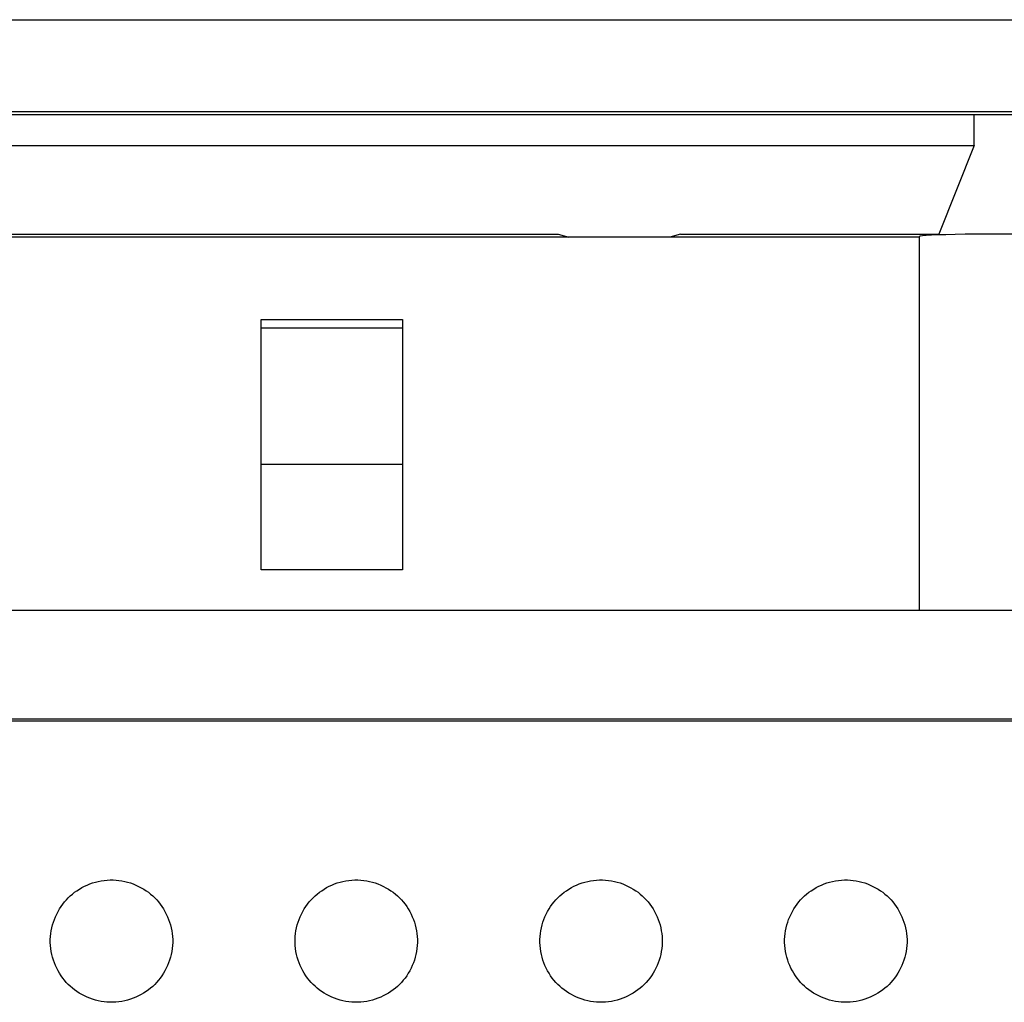
# Model space of a CAD drawing. Units: millimetres. Extents: x -211 to 211, y -109 to 109.
# Drawn here: x -156 to -139, y -87 to -71 of the extents above; entities that cross this region are included whole.
import ezdxf

# ---------------------------------------------------------------- set-up
doc = ezdxf.new("R2010")
doc.units = ezdxf.units.MM
doc.header["$LTSCALE"] = 16.335
doc.layers.get('0').update_dxf_attribs({"linetype": 'CONTINUOUS'})
for name, color, linetype in [('ASSI', 7, 'CONTINUOUS'), ('DRAFT', 7, 'CONTINUOUS'), ('RACCORDO', 7, 'CONTINUOUS')]:
    doc.layers.add(name, color=color, linetype=linetype)

msp = doc.modelspace()

# ---------------------------------------------------------------- linework, layer by layer
at = {"color": 253, "linetype": 'CONTINUOUS'}
for p, q in [((-151.556, -75.983), (-149.244, -75.983)), ((-151.556, -78.206), (-149.244, -78.206))]:
    msp.add_line(p, q, dxfattribs=at)
at = {"layer": 'ASSI', "color": 7, "linetype": 'CONTINUOUS'}
msp.add_line((-140.8, -74.487), (-140.8, -80.6), dxfattribs=at)
msp.add_ellipse((-139.3, -74.487), major_axis=(1.5, 0), ratio=0.026186, start_param=0, end_param=3.141593, dxfattribs=at)
at = {"layer": 'DRAFT', "color": 7, "linetype": 'CONTINUOUS'}
for p, q in [((181.452, -72.499), (-181.463, -72.499)), ((-139.9, -73), (-139.9, -72.499)), ((-180.5, -73), (-139.9, -73)), ((-139.9, -73), (-140.479, -74.448)), ((-173.7, -74.448), (-146.7, -74.448)), ((-146.7, -74.448), (-146.525, -74.5)), ((-144.7, -74.448), (-144.875, -74.5)), ((-144.7, -74.448), (-140.479, -74.448)), ((-140.8, -74.5), (-182.084, -74.5)), ((-151.556, -79.935), (-151.556, -75.844)), ((-151.556, -75.844), (-149.244, -75.844)), ((-149.244, -75.844), (-149.244, -79.935)), ((-149.244, -79.935), (-151.556, -79.935)), ((-188, -82.4), (188, -82.4))]:
    msp.add_line(p, q, dxfattribs=at)
at = {"layer": 'RACCORDO', "color": 253, "linetype": 'CONTINUOUS'}
for p, q in [((-182.963, -70.946), (-4.839, -70.946)), ((-181.463, -72.446), (181.451, -72.446))]:
    msp.add_line(p, q, dxfattribs=at)
at = {"layer": 'RACCORDO', "color": 7, "linetype": 'CONTINUOUS'}
for p, q in [((-100.796, -80.6), (-177.514, -80.6)), ((-100.524, -82.374), (-177.786, -82.374))]:
    msp.add_line(p, q, dxfattribs=at)
for points in [[(-154.707, -85.293), (-154.674, -85.261), (-154.64, -85.231), (-154.603, -85.203), (-154.565, -85.176), (-154.525, -85.15), (-154.484, -85.126), (-154.442, -85.104), (-154.399, -85.084), (-154.355, -85.066), (-154.31, -85.05), (-154.264, -85.036), (-154.217, -85.025), (-154.17, -85.015), (-154.122, -85.008), (-154.073, -85.003), (-154.024, -85), (-153.975, -85), (-153.926, -85.003), (-153.878, -85.008), (-153.83, -85.015), (-153.782, -85.025), (-153.736, -85.036), (-153.69, -85.05), (-153.645, -85.066), (-153.601, -85.084), (-153.557, -85.105), (-153.515, -85.127), (-153.474, -85.15), (-153.434, -85.176), (-153.396, -85.203), (-153.36, -85.232), (-153.326, -85.262), (-153.293, -85.293)], [(-150.707, -85.293), (-150.674, -85.261), (-150.64, -85.231), (-150.603, -85.203), (-150.565, -85.176), (-150.525, -85.15), (-150.484, -85.126), (-150.442, -85.104), (-150.399, -85.084), (-150.355, -85.066), (-150.31, -85.05), (-150.264, -85.036), (-150.217, -85.025), (-150.17, -85.015), (-150.122, -85.008), (-150.073, -85.003), (-150.024, -85), (-149.975, -85), (-149.926, -85.003), (-149.878, -85.008), (-149.83, -85.015), (-149.782, -85.025), (-149.736, -85.036), (-149.69, -85.05), (-149.645, -85.066), (-149.601, -85.084), (-149.557, -85.105), (-149.515, -85.127), (-149.474, -85.15), (-149.434, -85.176), (-149.396, -85.203), (-149.36, -85.232), (-149.326, -85.262), (-149.293, -85.293)], [(-146.707, -85.293), (-146.674, -85.261), (-146.64, -85.231), (-146.603, -85.203), (-146.565, -85.176), (-146.525, -85.15), (-146.484, -85.126), (-146.442, -85.104), (-146.399, -85.084), (-146.355, -85.066), (-146.31, -85.05), (-146.264, -85.036), (-146.217, -85.025), (-146.17, -85.015), (-146.122, -85.008), (-146.073, -85.003), (-146.024, -85), (-145.975, -85), (-145.926, -85.003), (-145.878, -85.008), (-145.83, -85.015), (-145.782, -85.025), (-145.736, -85.036), (-145.69, -85.05), (-145.645, -85.066), (-145.601, -85.084), (-145.557, -85.105), (-145.515, -85.127), (-145.474, -85.15), (-145.434, -85.176), (-145.396, -85.203), (-145.36, -85.232), (-145.326, -85.262), (-145.293, -85.293)], [(-142.707, -85.293), (-142.674, -85.261), (-142.64, -85.231), (-142.603, -85.203), (-142.565, -85.176), (-142.525, -85.15), (-142.484, -85.126), (-142.442, -85.104), (-142.399, -85.084), (-142.355, -85.066), (-142.31, -85.05), (-142.264, -85.036), (-142.217, -85.025), (-142.17, -85.015), (-142.122, -85.008), (-142.073, -85.003), (-142.024, -85), (-141.975, -85), (-141.926, -85.003), (-141.878, -85.008), (-141.83, -85.015), (-141.782, -85.025), (-141.736, -85.036), (-141.69, -85.05), (-141.645, -85.066), (-141.601, -85.084), (-141.557, -85.105), (-141.515, -85.127), (-141.474, -85.15), (-141.434, -85.176), (-141.396, -85.203), (-141.36, -85.232), (-141.326, -85.262), (-141.293, -85.293)], [(-154.707, -86.707), (-154.739, -86.674), (-154.769, -86.64), (-154.797, -86.603), (-154.824, -86.565), (-154.85, -86.525), (-154.874, -86.484), (-154.896, -86.442), (-154.916, -86.399), (-154.934, -86.355), (-154.95, -86.31), (-154.964, -86.264), (-154.975, -86.217), (-154.985, -86.17), (-154.992, -86.122), (-154.997, -86.073), (-155, -86.024), (-155, -85.975), (-154.997, -85.926), (-154.992, -85.878), (-154.985, -85.83), (-154.975, -85.782), (-154.964, -85.736), (-154.95, -85.69), (-154.934, -85.645), (-154.916, -85.601), (-154.895, -85.557), (-154.873, -85.515), (-154.85, -85.474), (-154.824, -85.434), (-154.797, -85.396), (-154.768, -85.36), (-154.738, -85.326), (-154.707, -85.293)], [(-153.293, -85.293), (-153.261, -85.326), (-153.231, -85.36), (-153.203, -85.397), (-153.176, -85.435), (-153.15, -85.475), (-153.126, -85.516), (-153.104, -85.558), (-153.084, -85.601), (-153.066, -85.645), (-153.05, -85.69), (-153.036, -85.736), (-153.025, -85.783), (-153.015, -85.83), (-153.008, -85.878), (-153.003, -85.927), (-153, -85.976), (-153, -86.025), (-153.003, -86.074), (-153.008, -86.122), (-153.015, -86.17), (-153.025, -86.218), (-153.036, -86.264), (-153.05, -86.31), (-153.066, -86.355), (-153.084, -86.399), (-153.105, -86.443), (-153.127, -86.485), (-153.15, -86.526), (-153.176, -86.566), (-153.203, -86.604), (-153.232, -86.64), (-153.262, -86.674), (-153.293, -86.707)], [(-150.707, -86.707), (-150.739, -86.674), (-150.769, -86.64), (-150.797, -86.603), (-150.824, -86.565), (-150.85, -86.525), (-150.874, -86.484), (-150.896, -86.442), (-150.916, -86.399), (-150.934, -86.355), (-150.95, -86.31), (-150.964, -86.264), (-150.975, -86.217), (-150.985, -86.17), (-150.992, -86.122), (-150.997, -86.073), (-151, -86.024), (-151, -85.975), (-150.997, -85.926), (-150.992, -85.878), (-150.985, -85.83), (-150.975, -85.782), (-150.964, -85.736), (-150.95, -85.69), (-150.934, -85.645), (-150.916, -85.601), (-150.895, -85.557), (-150.873, -85.515), (-150.85, -85.474), (-150.824, -85.434), (-150.797, -85.396), (-150.768, -85.36), (-150.738, -85.326), (-150.707, -85.293)], [(-149.293, -85.293), (-149.261, -85.326), (-149.231, -85.36), (-149.203, -85.397), (-149.176, -85.435), (-149.15, -85.475), (-149.126, -85.516), (-149.104, -85.558), (-149.084, -85.601), (-149.066, -85.645), (-149.05, -85.69), (-149.036, -85.736), (-149.025, -85.783), (-149.015, -85.83), (-149.008, -85.878), (-149.003, -85.927), (-149, -85.976), (-149, -86.025), (-149.003, -86.074), (-149.008, -86.122), (-149.015, -86.17), (-149.025, -86.218), (-149.036, -86.264), (-149.05, -86.31), (-149.066, -86.355), (-149.084, -86.399), (-149.105, -86.443), (-149.127, -86.485), (-149.15, -86.526), (-149.176, -86.566), (-149.203, -86.604), (-149.232, -86.64), (-149.262, -86.674), (-149.293, -86.707)], [(-146.707, -86.707), (-146.739, -86.674), (-146.769, -86.64), (-146.797, -86.603), (-146.824, -86.565), (-146.85, -86.525), (-146.874, -86.484), (-146.896, -86.442), (-146.916, -86.399), (-146.934, -86.355), (-146.95, -86.31), (-146.964, -86.264), (-146.975, -86.217), (-146.985, -86.17), (-146.992, -86.122), (-146.997, -86.073), (-147, -86.024), (-147, -85.975), (-146.997, -85.926), (-146.992, -85.878), (-146.985, -85.83), (-146.975, -85.782), (-146.964, -85.736), (-146.95, -85.69), (-146.934, -85.645), (-146.916, -85.601), (-146.895, -85.557), (-146.873, -85.515), (-146.85, -85.474), (-146.824, -85.434), (-146.797, -85.396), (-146.768, -85.36), (-146.738, -85.326), (-146.707, -85.293)], [(-145.293, -85.293), (-145.261, -85.326), (-145.231, -85.36), (-145.203, -85.397), (-145.176, -85.435), (-145.15, -85.475), (-145.126, -85.516), (-145.104, -85.558), (-145.084, -85.601), (-145.066, -85.645), (-145.05, -85.69), (-145.036, -85.736), (-145.025, -85.783), (-145.015, -85.83), (-145.008, -85.878), (-145.003, -85.927), (-145, -85.976), (-145, -86.025), (-145.003, -86.074), (-145.008, -86.122), (-145.015, -86.17), (-145.025, -86.218), (-145.036, -86.264), (-145.05, -86.31), (-145.066, -86.355), (-145.084, -86.399), (-145.105, -86.443), (-145.127, -86.485), (-145.15, -86.526), (-145.176, -86.566), (-145.203, -86.604), (-145.232, -86.64), (-145.262, -86.674), (-145.293, -86.707)], [(-142.707, -86.707), (-142.739, -86.674), (-142.769, -86.64), (-142.797, -86.603), (-142.824, -86.565), (-142.85, -86.525), (-142.874, -86.484), (-142.896, -86.442), (-142.916, -86.399), (-142.934, -86.355), (-142.95, -86.31), (-142.964, -86.264), (-142.975, -86.217), (-142.985, -86.17), (-142.992, -86.122), (-142.997, -86.073), (-143, -86.024), (-143, -85.975), (-142.997, -85.926), (-142.992, -85.878), (-142.985, -85.83), (-142.975, -85.782), (-142.964, -85.736), (-142.95, -85.69), (-142.934, -85.645), (-142.916, -85.601), (-142.895, -85.557), (-142.873, -85.515), (-142.85, -85.474), (-142.824, -85.434), (-142.797, -85.396), (-142.768, -85.36), (-142.738, -85.326), (-142.707, -85.293)], [(-141.293, -85.293), (-141.261, -85.326), (-141.231, -85.36), (-141.203, -85.397), (-141.176, -85.435), (-141.15, -85.475), (-141.126, -85.516), (-141.104, -85.558), (-141.084, -85.601), (-141.066, -85.645), (-141.05, -85.69), (-141.036, -85.736), (-141.025, -85.783), (-141.015, -85.83), (-141.008, -85.878), (-141.003, -85.927), (-141, -85.976), (-141, -86.025), (-141.003, -86.074), (-141.008, -86.122), (-141.015, -86.17), (-141.025, -86.218), (-141.036, -86.264), (-141.05, -86.31), (-141.066, -86.355), (-141.084, -86.399), (-141.105, -86.443), (-141.127, -86.485), (-141.15, -86.526), (-141.176, -86.566), (-141.203, -86.604), (-141.232, -86.64), (-141.262, -86.674), (-141.293, -86.707)], [(-153.293, -86.707), (-153.326, -86.739), (-153.36, -86.769), (-153.397, -86.797), (-153.435, -86.824), (-153.475, -86.85), (-153.516, -86.874), (-153.558, -86.896), (-153.601, -86.916), (-153.645, -86.934), (-153.69, -86.95), (-153.736, -86.964), (-153.783, -86.975), (-153.83, -86.985), (-153.878, -86.992), (-153.927, -86.997), (-153.976, -87), (-154.025, -87), (-154.074, -86.997), (-154.122, -86.992), (-154.17, -86.985), (-154.218, -86.975), (-154.264, -86.964), (-154.31, -86.95), (-154.355, -86.934), (-154.399, -86.916), (-154.443, -86.895), (-154.485, -86.873), (-154.526, -86.85), (-154.566, -86.824), (-154.604, -86.797), (-154.64, -86.768), (-154.674, -86.738), (-154.707, -86.707)], [(-149.293, -86.707), (-149.326, -86.739), (-149.36, -86.769), (-149.397, -86.797), (-149.435, -86.824), (-149.475, -86.85), (-149.516, -86.874), (-149.558, -86.896), (-149.601, -86.916), (-149.645, -86.934), (-149.69, -86.95), (-149.736, -86.964), (-149.783, -86.975), (-149.83, -86.985), (-149.878, -86.992), (-149.927, -86.997), (-149.976, -87), (-150.025, -87), (-150.074, -86.997), (-150.122, -86.992), (-150.17, -86.985), (-150.218, -86.975), (-150.264, -86.964), (-150.31, -86.95), (-150.355, -86.934), (-150.399, -86.916), (-150.443, -86.895), (-150.485, -86.873), (-150.526, -86.85), (-150.566, -86.824), (-150.604, -86.797), (-150.64, -86.768), (-150.674, -86.738), (-150.707, -86.707)], [(-145.293, -86.707), (-145.326, -86.739), (-145.36, -86.769), (-145.397, -86.797), (-145.435, -86.824), (-145.475, -86.85), (-145.516, -86.874), (-145.558, -86.896), (-145.601, -86.916), (-145.645, -86.934), (-145.69, -86.95), (-145.736, -86.964), (-145.783, -86.975), (-145.83, -86.985), (-145.878, -86.992), (-145.927, -86.997), (-145.976, -87), (-146.025, -87), (-146.074, -86.997), (-146.122, -86.992), (-146.17, -86.985), (-146.218, -86.975), (-146.264, -86.964), (-146.31, -86.95), (-146.355, -86.934), (-146.399, -86.916), (-146.443, -86.895), (-146.485, -86.873), (-146.526, -86.85), (-146.566, -86.824), (-146.604, -86.797), (-146.64, -86.768), (-146.674, -86.738), (-146.707, -86.707)], [(-141.293, -86.707), (-141.326, -86.739), (-141.36, -86.769), (-141.397, -86.797), (-141.435, -86.824), (-141.475, -86.85), (-141.516, -86.874), (-141.558, -86.896), (-141.601, -86.916), (-141.645, -86.934), (-141.69, -86.95), (-141.736, -86.964), (-141.783, -86.975), (-141.83, -86.985), (-141.878, -86.992), (-141.927, -86.997), (-141.976, -87), (-142.025, -87), (-142.074, -86.997), (-142.122, -86.992), (-142.17, -86.985), (-142.218, -86.975), (-142.264, -86.964), (-142.31, -86.95), (-142.355, -86.934), (-142.399, -86.916), (-142.443, -86.895), (-142.485, -86.873), (-142.526, -86.85), (-142.566, -86.824), (-142.604, -86.797), (-142.64, -86.768), (-142.674, -86.738), (-142.707, -86.707)]]:
    msp.add_lwpolyline(points, dxfattribs=at)

doc.saveas('drawing.dxf')
